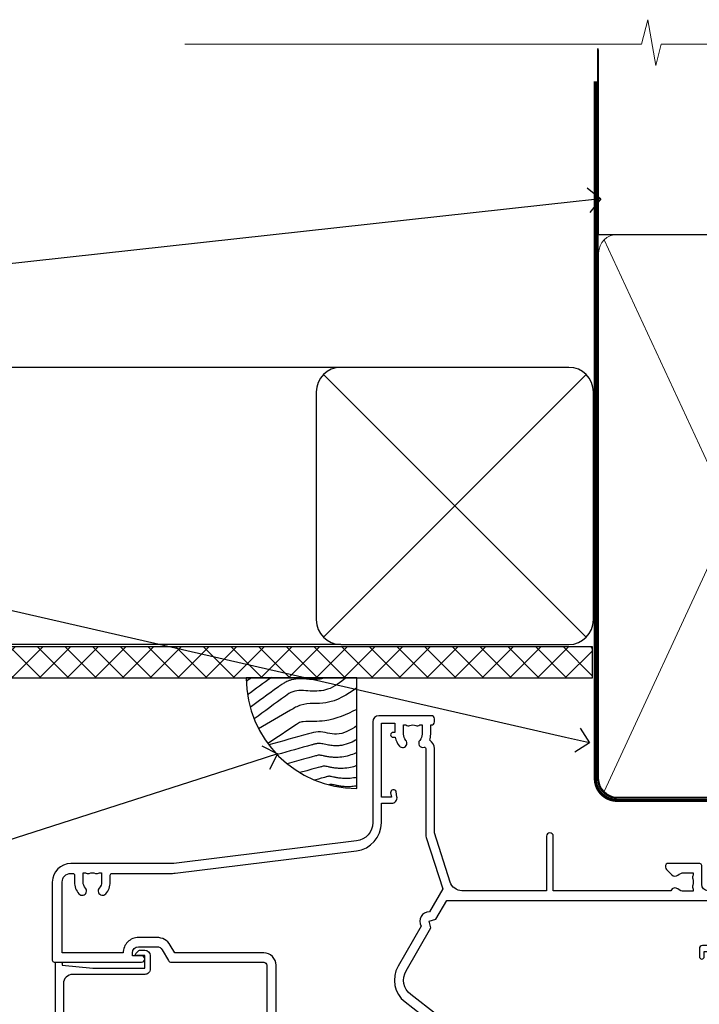
# Model space of a CAD drawing. Extents: x 2258 to 19067, y 27858 to 29841.
# Drawn here: x 4776 to 4887, y 29666 to 29825 of the extents above; entities that cross this region are included whole.
import ezdxf
from ezdxf import colors
from ezdxf.entities.mleader import LeaderData, LeaderLine
from ezdxf.math import Vec2, Vec3

# ---------------------------------------------------------------- set-up
doc = ezdxf.new("R2010")
doc.units = 0
doc.linetypes.add('CENTER', pattern=[2, 1.25, -0.25, 0.25, -0.25])
doc.linetypes.add('Dashed', pattern=[564.4444465637206, 282.2222232818604, -282.2222232818602])
doc.layers.add('Aluminium Systems Ltd Joinery Detail', color=7, linetype='Continuous')
doc.layers.add('Aluminium Systems Ltd Notes', color=7, linetype='Continuous')
doc.styles.get("Standard").update_dxf_attribs({"font": 'arial.ttf'})

# ---------------------------------------------------------------- blocks, each defined once
blk = doc.blocks.new('_Open90')
at = {"color": 0, "linetype": 'ByBlock', "lineweight": -2}
for p, q in [((-0.5, 0.5), (0, 0)), ((0, 0), (-1, 0)), ((0, 0), (-0.5, -0.5))]:
    blk.add_line(p, q, dxfattribs=at)
blk = doc.blocks.new('EIFS Recessed CC Soffit Head F1B')
h = blk.add_hatch()
h.set_pattern_fill('ANSI37', color=256)
h.set_pattern_definition([(45, (0.03626728954441205, -8.266495572621352), (-2.245064030267288, 2.245064030267288), []), (135, (0.03626728954441205, -8.266495572621352), (-2.245064030267288, -2.245064030267288), [])])
h.paths.add_polyline_path([(39.53798075615487, 2.443817961845525), (-74.46674002889722, 2.443817961845525), (-74.46674002889722, -2.556182038154475), (39.53798075615487, -2.556182038154475)])
for p, q in [((-1.287205750556495, 47.84814234616078), (-74.46674002889722, 47.84814234616078)), ((-4.115632875303163, 4.019715221414117), (38.54122137418926, 46.67656947090654)), ((38.54122137418926, 4.019715221414117), (-4.115632875303163, 46.67656947090654)), ((-1.287205750556495, 2.848142346160785), (-74.46674002889722, 2.848142346160785))]:
    blk.add_line(p, q)
blk.add_lwpolyline([(-5.287205750556495, 6.848142346160785, 0.414213562373095), (-1.287205750556495, 2.848142346160785), (35.7127942494435, 2.848142346160785, 0.414213562373095), (39.7127942494435, 6.848142346160785), (39.7127942494435, 43.84814234616078, 0.414213562373095), (35.7127942494435, 47.84814234616078), (-1.287205750556495, 47.84814234616078, 0.414213562373095), (-5.287205750556495, 43.84814234616078)], format="xyb", close=True)
blk.add_lwpolyline([(-74.46674002889722, -2.556182038154475), (39.53798075615487, -2.556182038154475), (39.53798075615487, 2.443817961845525), (-74.46674002889722, 2.443817961845525)])
blk = doc.blocks.new('Soffit Bead')
blk.add_lwpolyline([(0, -18), (0, 0), (-18, 0)])
blk.add_arc((0, 0), 17.97672854873721, 180, 270)
for points in [[(-17.14643496861956, 0), (-17.41989473254356, -0.1990221133156318), (-17.69335291082713, -0.3980430726282158), (-17.96681063112663, -0.5970636986275153)], [(-13.84407349121337, 0.07056566257492847), (-15.14961476230294, -0.8795981891747644), (-16.45505121925837, -1.829685758920039), (-17.76050554607031, -2.779786334053229)], [(-7.338263166693523, -10.89458885665158), (-9.208958742901592, -11.41906168274384), (-11.07965431910966, -11.9435345088361), (-12.95034989531773, -12.46800733492836)]]:
    blk.add_open_spline(points, degree=3)
for points, knots in [([(-1.752698155406733, 0), (-2.716770206751946, -0.751037289030954), (-4.444082846402026, -2.0966465540032), (-7.578607029512995, -2.253395616172803), (-10.06387363385902, -1.843998684141738), (-11.23812898320603, -2.698586139519065), (-11.62420584279062, -2.979570191222592), (-11.62421213995344, -2.979574774253875), (-11.62421843711627, -2.979579357285161), (-11.62422473427909, -2.979583940316445), (-13.31409688613221, -4.209461133325085), (-15.00396903798532, -5.439338326333724), (-16.69384118983844, -6.669215519342362)], [0, 0, 0, 0, 3.558573154941365, 6.375816172758683, 9.224254680875761, 10.61953549159809, 10.61953549159809, 10.61953549159809, 10.61955824952889, 10.61955824952889, 10.61955824952889, 16.72675200633972, 16.72675200633972, 16.72675200633972, 16.72675200633972]), ([(-5.167090473840993, 2.131628207280301e-14), (-5.178745297084966, -0.004764287993065608), (-5.190361239301868, -0.009441310341109954), (-5.325745159296716, -0.06311433106677455), (-5.442705982812218, -0.1015838144665508), (-5.699610635858097, -0.1693609918011454), (-5.836446467943418, -0.1975289042363606), (-6.27236597035786, -0.2642900298533455), (-6.597157198164959, -0.2846831653987678), (-7.131447980960548, -0.2815211451764021), (-7.319349437482421, -0.2745713861108889), (-7.714965593415382, -0.2500171812681664), (-7.933383692202435, -0.2317129532923552), (-8.529848358699724, -0.1867758822812711), (-8.931755864393024, -0.1593232062353316), (-9.739997662133216, -0.1825924424581729), (-10.13291055154717, -0.2200052672622199), (-10.70119652820176, -0.3578526678871405), (-10.85684078502047, -0.4036266455278898), (-11.13590937650803, -0.5036932179089959), (-11.25755094707755, -0.5538253079374726), (-11.4834651695493, -0.6574484100108293), (-11.59003921830964, -0.7116584581216472), (-11.89267705712289, -0.8770439942252644), (-12.0717966425456, -0.9907353586968988), (-12.42149241376392, -1.22643116329025), (-12.58663930918158, -1.347152530354553), (-12.73413966695979, -1.454502264293115)], [3.200553227334709, 3.200553227334709, 3.200553227334709, 3.200553227334709, 3.259257037321232, 3.259257037321232, 3.887032715938929, 3.887032715938929, 4.514808394556627, 4.514808394556627, 5.770359751792022, 5.770359751792022, 6.422991199552696, 6.422991199552696, 7.07562264731337, 7.07562264731337, 8.066748832953461, 8.066748832953461, 8.86891655422719, 8.86891655422719, 9.16412530409885, 9.16412530409885, 9.394716725808228, 9.394716725808228, 9.625308147517607, 9.625308147517607, 10.08649099093637, 10.08649099093637, 10.61953549149651, 10.61953549149651, 10.61953549149651, 10.61953549149651]), ([(-12.73413966704415, -1.45450226435451), (-13.0498717021329, -1.68428984229169), (-13.36557125476062, -1.914053780027526), (-14.31271863560645, -2.603381053006583), (-14.94415022283701, -3.062932568325953), (-16.15878862873923, -3.946937947983434), (-16.7419954474109, -4.371391812321544), (-17.32520226608257, -4.795845676659654)], [10.61953549169965, 10.61953549169965, 10.61953549169965, 10.61953549169965, 11.76053158514933, 11.76053158514933, 14.04252377204868, 14.04252377204868, 16.15023176523343, 16.15023176523343, 16.15023176523343, 16.15023176523343]), ([(0, -1.652435061540018), (-1.613506243253738, -2.724963373261492), (-4.391988274369222, -4.571838825761503), (-8.497328257924066, -3.929430623019348), (-10.23542300803522, -4.93724772127117), (-10.78713414310914, -5.257160543347709), (-10.7871378440036, -5.25716268933229), (-10.78714154489805, -5.257164835316869), (-10.7871452457925, -5.257166981301449), (-12.51358633843303, -6.25825361332136), (-14.24002743107355, -7.259340245341271), (-15.96646852371408, -8.26042687736118)], [0, 0, 0, 0, 5.607978046958745, 9.656991208786948, 11.53994283806298, 11.53994283806298, 11.53994283806298, 11.53995546895766, 11.53995546895766, 11.53995546895766, 17.43217852021201, 17.43217852021201, 17.43217852021201, 17.43217852021201]), ([(0, -5.124270169751981), (-1.723233408324607, -5.931204095908821), (-4.532272057300702, -7.24610887110736), (-7.769616171356574, -7.031245931756573), (-9.274735201218185, -7.200909981922212), (-9.48114234396791, -7.362002947529191), (-9.482641030421746, -7.363169878957706), (-9.58756167146177, -7.444864881415494), (-9.698970336149639, -7.518210753635778), (-9.810379000837507, -7.591556625856061), (-11.36484981907121, -8.61494217960773), (-12.91932063730491, -9.638327733359402), (-14.47379145553861, -10.66171328711107)], [0, 0, 0, 0, 5.552219309877521, 9.049788549372536, 9.829399294021066, 9.835096240440988, 9.835096240440988, 9.835096240440988, 10.23393034534605, 10.23393034534605, 10.23393034534605, 15.79881148927006, 15.79881148927006, 15.79881148927006, 15.79881148927006]), ([(0, -7.807371565577341), (-1.074887228710995, -8.471349151415394), (-3.061191328899767, -9.698296802695765), (-5.833971759539665, -8.513927440530388), (-7.332597798035696, -8.934062452760662), (-7.847452039123027, -9.078408257708361), (-7.847458153979382, -9.078409972084572), (-7.847464268835736, -9.078411686460782), (-7.847470383692091, -9.078413400836993), (-9.99961942104882, -9.681795213543367), (-12.15176845840555, -10.28517702624974), (-14.30391749576228, -10.88855883895611)], [0, 0, 0, 0, 3.564485041648568, 6.586863134639303, 8.168621546692636, 8.168621546692636, 8.168621546692636, 8.168640333030021, 8.168640333030021, 8.168640333030021, 14.78056963677786, 14.78056963677786, 14.78056963677786, 14.78056963677786]), ([(0, -10.00674763941302), (-0.3391491045990023, -10.19885487518041), (-0.7020106091182505, -10.38739286814575), (-1.517279495320341, -10.72997107407425), (-1.975727427009129, -10.88146987724991), (-2.670771545056041, -11.00275013407667), (-2.869328859281119, -11.02676439439826), (-3.238615487009088, -11.04836939583714), (-3.408103707700832, -11.04941912352646), (-3.72629371185435, -11.0374633835246), (-3.87826968309302, -11.02494271204027), (-4.313471147513134, -10.97606443545024), (-4.57618805014377, -10.92887191210318), (-5.164969163546392, -10.81383225982228), (-5.464440501497869, -10.74739854801707), (-5.846701375344004, -10.68447921283221), (-5.966569536126492, -10.66977297497444), (-6.125477168848217, -10.65907424626434), (-6.177625038699979, -10.65785060666882), (-6.271417540166528, -10.6596591448782), (-6.32133253973447, -10.66315381815131), (-6.442219902226165, -10.67749489011752), (-6.51043412501927, -10.6882998469775), (-6.738003128794221, -10.73266572781683), (-6.920029465285767, -10.77872353270524), (-7.196337803047726, -10.85480555071626), (-7.265897459299776, -10.87430022843265), (-7.338263166538086, -10.894588856608)], [1.024423201933354, 1.024423201933354, 1.024423201933354, 1.024423201933354, 2.006920202409045, 2.006920202409045, 3.047542807748728, 3.047542807748728, 3.445644873828562, 3.445644873828562, 3.769342404800386, 3.769342404800386, 4.09303993577221, 4.09303993577221, 4.740434997715858, 4.740434997715858, 5.690776948307277, 5.690776948307277, 6.22862737581499, 6.22862737581499, 6.550197447230085, 6.550197447230085, 6.899220276149051, 6.899220276149051, 7.248243105068017, 7.248243105068017, 7.946288762905948, 7.946288762905948, 8.168621546533535, 8.168621546533535, 8.168621546533535, 8.168621546533535]), ([(-6.178815931718262, -12.54614218474952), (-6.204418658472651, -12.55017666310672), (-6.249043050052059, -12.55845342168602), (-6.388419753038711, -12.59093076556347), (-6.480283605996295, -12.61443282275569), (-6.655729675861355, -12.66221142256234), (-6.732499905235098, -12.68369620908312), (-11.33086294373144, -13.95615685872566)], [7.063748555608757, 7.063748555608757, 7.063748555608757, 7.063748555608757, 7.479271050030831, 7.479271050030831, 7.894793544452905, 7.894793544452905, 8.15576495954299, 8.15576495954299, 8.15576495954299, 8.15576495954299]), ([(-3.481659405224491e-13, -12.13007317254095), (-0.1402046302793778, -12.19534276690768), (-0.2857399946836452, -12.25948403786918), (-0.7863010930456653, -12.46534946891013), (-1.171165120477522, -12.60018319360495), (-1.956850016450232, -12.79954504202354), (-2.349810999464072, -12.8712467682152), (-2.953980193039207, -12.92365787400121), (-3.149370810179576, -12.93242929196642), (-3.491731654698263, -12.93397655096833), (-3.644326192495193, -12.92942268746867), (-3.929769999494006, -12.9130656684036), (-4.065784102459084, -12.90128001034251), (-4.451752582882953, -12.8596770406353), (-4.682326366716193, -12.82378821873932), (-5.095184719281868, -12.7507364087706), (-5.272068577923044, -12.71489414832676), (-5.588737804883969, -12.65064674619653), (-5.727227466721043, -12.62202207602742), (-5.948902911942916, -12.57911259586473), (-6.029010527720558, -12.56546212831372), (-6.130095469255139, -12.55115786834029), (-6.160767503337013, -12.54776538629311), (-6.178815931718262, -12.54614218474952)], [1.752341267867418, 1.752341267867418, 1.752341267867418, 1.752341267867418, 2.053643271659226, 2.053643271659226, 2.747982257907327, 2.747982257907327, 3.352198898574074, 3.352198898574074, 3.622112083440514, 3.622112083440514, 3.846072362837853, 3.846072362837853, 4.070032642235192, 4.070032642235192, 4.51795320102987, 4.51795320102987, 4.965873759824548, 4.965873759824548, 5.413794318619226, 5.413794318619226, 5.84970195824525, 5.84970195824525, 6.131001759330347, 6.131001759330347, 6.131001759330347, 6.131001759330347]), ([(-5.364736479224419, -14.331951978991), (-5.390339205978808, -14.3359864573482), (-5.434963597558216, -14.34426321592751), (-5.574340300544868, -14.37674055980496), (-5.666204153502452, -14.40024261699718), (-5.834928103804049, -14.4461906060599), (-5.903260575687774, -14.46526841433953), (-9.276051561609675, -15.39862450809622)], [7.063748555608757, 7.063748555608757, 7.063748555608757, 7.063748555608757, 7.479271050030831, 7.479271050030831, 7.894793544452905, 7.894793544452905, 8.129845467888419, 8.129845467888419, 8.129845467888419, 8.129845467888419]), ([(0, -14.25327965959165), (-0.2439592710008824, -14.34145961520325), (-0.5030734068845142, -14.42303631860525), (-1.14277056395639, -14.58535483626502), (-1.535731546970229, -14.65705656245669), (-2.139900740545364, -14.7094676682427), (-2.335291357685733, -14.71823908620791), (-2.67765220220442, -14.71978634520982), (-2.83024674000135, -14.71523248171015), (-3.115690547000163, -14.69887546264508), (-3.251704649965241, -14.687089804584), (-3.637673130389111, -14.64548683487679), (-3.86824691422235, -14.60959801298081), (-4.281105266788025, -14.53654620301209), (-4.457989125429201, -14.50070394256825), (-4.774658352390126, -14.43645654043802), (-4.9131480142272, -14.4078318702689), (-5.134823459449073, -14.36492239010622), (-5.214931075226716, -14.3512719225552), (-5.316016016761296, -14.33696766258178), (-5.34668805084317, -14.33357518053459), (-5.364736479224419, -14.331951978991)], [2.294927278494506, 2.294927278494506, 2.294927278494506, 2.294927278494506, 2.747982257907327, 2.747982257907327, 3.352198898574074, 3.352198898574074, 3.622112083440514, 3.622112083440514, 3.846072362837853, 3.846072362837853, 4.070032642235192, 4.070032642235192, 4.51795320102987, 4.51795320102987, 4.965873759824548, 4.965873759824548, 5.413794318619226, 5.413794318619226, 5.84970195824525, 5.84970195824525, 6.131001759330347, 6.131001759330347, 6.131001759330347, 6.131001759330347]), ([(-4.53935064355376, -15.98213070696453), (-4.56495337030815, -15.98616518532173), (-4.609577761887557, -15.99444194390103), (-4.74895446487421, -16.02691928777848), (-4.840818317831793, -16.0504213449707), (-4.998030677494803, -16.09323442378618), (-5.052329974447865, -16.10833019713976), (-6.871232012524779, -16.61171092768709)], [7.063748555608757, 7.063748555608757, 7.063748555608757, 7.063748555608757, 7.479271050030831, 7.479271050030831, 7.894793544452905, 7.894793544452905, 8.085458489247113, 8.085458489247113, 8.085458489247113, 8.085458489247113]), ([(-6.338041202980094e-12, -16.15483713901114), (-0.3518549092280026, -16.24174649207308), (-0.728636952534572, -16.3088220382974), (-1.314514904874706, -16.35964639621622), (-1.509905522015075, -16.36841781418143), (-1.852266366533762, -16.36996507318334), (-2.004860904330691, -16.36541120968368), (-2.290304711329505, -16.34905419061861), (-2.426318814294582, -16.33726853255752), (-2.812287294718452, -16.29566556285031), (-3.042861078551692, -16.25977674095434), (-3.455719431117366, -16.18672493098562), (-3.632603289758542, -16.15088267054178), (-3.949272516719468, -16.08663526841154), (-4.087762178556542, -16.05801059824243), (-4.309437623778415, -16.01510111807975), (-4.389545239556057, -16.00145065052873), (-4.490630181090637, -15.9871463905553), (-4.521302215172511, -15.98375390850812), (-4.53935064355376, -15.98213070696453)], [2.774446565719723, 2.774446565719723, 2.774446565719723, 2.774446565719723, 3.352198898574074, 3.352198898574074, 3.622112083440514, 3.622112083440514, 3.846072362837853, 3.846072362837853, 4.070032642235192, 4.070032642235192, 4.51795320102987, 4.51795320102987, 4.965873759824548, 4.965873759824548, 5.413794318619226, 5.413794318619226, 5.84970195824525, 5.84970195824525, 6.131001759330347, 6.131001759330347, 6.131001759330347, 6.131001759330347]), ([(-4.24025912058319, -17.30380803028145), (-4.265861847337579, -17.30784250863865), (-4.310486238916987, -17.31611926721795), (-4.434694152000525, -17.34506200312053), (-4.50278614878918, -17.36221159567066), (-4.581445856471017, -17.38312754308637)], [7.063748555608757, 7.063748555608757, 7.063748555608757, 7.063748555608757, 7.479271050030831, 7.479271050030831, 7.804348394254315, 7.804348394254315, 7.804348394254315, 7.804348394254315]), ([(-1.06581410364015e-14, -17.54411049163522), (-0.2639378470362104, -17.59820228569298), (-0.5405267818943287, -17.64012688890157), (-1.015423381904135, -17.68132371953314), (-1.210813999044504, -17.69009513749835), (-1.553174843563191, -17.69164239650026), (-1.70576938136012, -17.6870885330006), (-1.991213188358934, -17.67073151393553), (-2.127227291324012, -17.65894585587444), (-2.513195771747881, -17.61734288616723), (-2.743769555581121, -17.58145406427126), (-3.156627908146795, -17.50840225430254), (-3.333511766787971, -17.4725599938587), (-3.650180993748897, -17.40831259172846), (-3.788670655585971, -17.37968792155935), (-4.010346100807844, -17.33677844139667), (-4.090453716585486, -17.32312797384565), (-4.191538658120066, -17.30882371387222), (-4.222210692201941, -17.30543123182504), (-4.24025912058319, -17.30380803028145)], [2.935017662660103, 2.935017662660103, 2.935017662660103, 2.935017662660103, 3.352198898574074, 3.352198898574074, 3.622112083440514, 3.622112083440514, 3.846072362837853, 3.846072362837853, 4.070032642235192, 4.070032642235192, 4.51795320102987, 4.51795320102987, 4.965873759824548, 4.965873759824548, 5.413794318619226, 5.413794318619226, 5.84970195824525, 5.84970195824525, 6.131001759330347, 6.131001759330347, 6.131001759330347, 6.131001759330347])]:
    blk.add_open_spline(points, degree=3, knots=knots)
blk = doc.blocks.new('10B116-22519')
at = {"flags": 128}
blk.add_lwpolyline([(-13.10000000001427, 0.5000000000001708, 0.4142135623711804), (-12.90000000001278, 0.7000000000008415), (-12.90000000001278, 0.9999999999987497), (-7.900000000016297, 1.499999999998863), (0.4999999999872173, 1.49999999999966), (0.4999999999872173, -0.5499999999993859), (-0.8000000000129646, -0.5499999999996124, 0.6681786379188007), (-0.9414213562504798, -0.8914213562367193), (-0.4414213562498617, -1.391421356236929, 0.1989123673792842), (-0.3000000000128153, -1.449999999999562), (0.4999999999872173, -1.450000000000386, 0.414213562373095), (1.399999999987763, -0.5499999999998406), (1.399999999988189, 1.600000000001615, 0.4142135623752313), (0.4999999999872173, 2.499999999999659), (-11.20000000001009, 2.499999999998295, -0.4142135623728175), (-12.70000000001023, 3.999999999999886), (-12.70000000001023, 8.699999999991292), (-11.00000000001207, 8.699999999989927, 0.4142135623728286), (-10.50000000001207, 9.199999999989473), (-10.50000000001025, 10.49999999999147, 0.9999999999999999), (-11.4000000000117, 10.49999999999147), (-11.4000000000117, 9.699999999990837), (-12.9000000000117, 9.699999999990837), (-12.9000000000117, 15.19999999999129), (-11.40000000001352, 15.19999999999129), (-11.40000000000988, 14.39999999999111, 0.9999999999999999), (-10.50000000001207, 14.39999999999111), (-10.50000000001207, 15.69999999999129, 0.414213562373095), (-11.00000000001207, 16.19999999999129), (-12.80000000001017, 16.19999999999129), (-12.80000000001029, 19.09999999998365), (-11.70000000003135, 19.09999999998365, 0.4142135623739278), (-11.40000000003208, 19.39999999998383), (-11.40000000003208, 20.19999999998356, 0.4142135623735391), (-11.70000000003135, 20.49999999998329), (-13.70000000001308, 20.49999999998352, 0.4142135623728731), (-14.00000000001312, 20.19999999998379), (-14.00000000001278, 0.6999999999990225, 0.4142135623790887), (-13.80000000001478, 0.5000000000005687)], format="xyb", close=True, dxfattribs=at)
blk = doc.blocks.new('10F303')
for points in [[(62.23938060939, -6.950517762967978), (63.99999999963294, -9.999999999666146), (107.4999999996141, -9.999999999995996), (107.4999999996141, -2.70000000005038), (105.499999999574, -2.700000000049755, -0.4142135623729951), (104.9999999995741, -2.200000000049755), (104.9999999995741, -0.9000014787571617, -0.999999999999822), (105.8000029569809, -0.9000014787571644), (105.8000029569809, -1.700000000049926), (107.4999999995659, -1.70000000005038), (107.4999999995697, 3.90000221802552, -0.4999953790405033), (107.4999999995697, 4.699997781874678), (107.4999999995623, 10.29999999995007), (105.8000029569809, 10.29999999995007), (105.8000029569809, 9.500001478655719, -0.9999999999987564), (104.9999999995705, 9.500001478654813), (104.9999999995632, 12.44999999994971, -0.999999999998494), (105.8999999995646, 12.44999999995016), (105.8999999995646, 11.29999999994962), (107.5999999995654, 11.29999999994962), (107.5999999995654, 18.9999999999508), (105.8999999995646, 18.99999999995035), (105.8999999995646, 17.84999999994889, -0.999999999998484), (104.9999999995632, 17.84999999994935), (104.9999999995668, 19.49999999995035, -0.4142135623733614), (105.4999999995668, 19.9999999999508), (108.4999999995668, 19.99999999994989, -0.4142135623704312), (108.9999999995632, 19.4999999999508), (108.9999999996141, 0.6000000000114909), (111.4999999995595, 0.6000000000624226, -1.000000000040018), (111.4999999995705, -0.399999999999423), (108.9999999995996, -0.399999999997604), (108.9999999996989, -19.79999999999891), (118.4000000000714, -19.79999999999891, -0.9999999999999999), (118.4000000000714, -20.99999999999963), (117.00000000007, -20.99999999999963), (116.6000000000722, -20.6), (110.4000000000714, -20.6), (110.0000000000736, -20.99999999999963), (108.5999999997084, -20.99999999999963, -0.414213562373095), (107.5999999997084, -19.99999999999963), (107.5999999997031, -12.59999999741962, 0.4142135623714967), (106.5999999996994, -11.59999999741598), (106.3999999996951, -11.59999999741598, 0.414213562373095), (105.3999999996951, -12.59999999741598), (105.399999999704, -15.70000000010586, -0.414213562369547), (105.0999999997084, -16.00000000010696), (99.79999999970545, -16.00000000010514, -0.4142135623677675), (99.49999999970981, -15.70000000010768), (99.49999999970618, -15.40779005828663, -0.199518433554066), (99.64727195910831, -15.05341323994944), (100.551017521805, -14.15387245445308, -0.3953023972852188), (101.5078432580712, -14.12500000011967, 0.1826758136779461), (102.4999999997062, -14.50000000010696), (103.9999999997025, -14.50000000010514), (103.9999999997062, -14.13372995207791, -0.2417439219041464), (103.9142135620795, -13.50000000010513, 0.1715728752541966), (103.9142135620795, -12.50000000010513, -0.2417439219035538), (103.9999999997062, -11.86627004813053), (103.9999999997025, -11.50000000010514), (102.4999999997062, -11.50000000010514, 0.1826758136777303), (101.5078432580712, -11.87500000009241, -0.5232585372071556), (100.391001936144, -11.5999999975773), (81.30000000126208, -11.59999999808142), (81.30000000126208, -20.45000000005031, -0.9999999999999999), (80.2000000012599, -20.45000000005031), (80.20000000126228, -11.59999999811047), (66.47312874796008, -11.59999999847295, 0.3259882470820337), (64.56864132576526, -12.98932196669146), (62.00000000133261, -21.0000000000514), (62.00000000124977, -34.68025595570786, -0.26061367799564), (61.23769748063791, -36.04343713701094, -0.08423435672279338), (61.40000000115822, -36.9999999999987), (61.40000000115822, -38.4999999998487), (61.50000000202625, -38.4999999999924, -0.4142135619538053), (62.00000000130957, -38.99999999999331), (62.00000000130957, -39.49999999999785, -0.4142135623720295), (61.50000000130957, -39.99999999999604), (53.00000000129461, -39.99999999999447, -0.4142135623539154), (52.00000000129461, -39.00000000005996), (52.00000000123854, -22.65417579347182, 0.3788661086769823), (49.36560803146278, -19.67653733873892), (19.72614790564942, -16.03726924179148, 0.03055276329859041), (19.11680118862365, -15.99999999999809), (3.000000001111045, -15.99999999999802, -0.4142135623539497), (1.111049474644688e-09, -13.00000000019423), (-3.515682189814129e-10, -0.3000000000204039, -0.4142135623948358), (0.2999999996484304, 1.861621967691462e-12), (14.50000000003057, 1.918465386552271e-12, -0.9999999999981809), (14.50000000003239, -0.999999999998991), (13.00000000018155, -0.999999999998991), (13.00000000018155, -1.500000000171738, 0.414213562373095), (14.00000000018155, -2.500000000171795), (16.97927405775737, -2.500000000171001, 0.2679491924310491), (17.84529946154145, -2.000000000170824), (18.85566243274616, -0.249999999959769, -0.2679491924325329), (19.28867513464103, 4.040140444416807e-11), (34.30000000114307, -4.258993158146041e-11, 0.414213562374427), (34.80000000114489, 0.4999999999574101), (34.80000000114489, 12.5000000000001), (33.50000000114593, 12.49999999999879, -0.4142135623729825), (32.50000000114492, 13.49999999999739), (32.5000000011438, 14.30000000000028, -0.9999999999999999), (33.40000000114525, 14.30000000000028), (33.40000000114525, 13.5000000000001), (34.90000000114525, 13.5000000000001), (34.90000000114525, 19.0000000000001), (33.40000000114707, 19.0000000000001), (33.40000000114343, 18.19999999999992, -0.9999999999999999), (32.50000000114562, 18.19999999999992), (32.50000000114562, 19.5000000000001, -0.414213562373095), (33.00000000114562, 20.0000000000001), (63.49999999960443, 19.99999999998008, -0.4142135623856318), (63.99999999962624, 19.49999999993685), (63.99999999962988, 17.84999999993587, -0.9999999999994947), (63.09999999963208, 17.84999999993542), (63.09999999963208, 18.99999999993688), (61.39999999963135, 18.99999999993733), (61.39999999963135, 11.29999999993569), (63.09999999962844, 11.29999999993615), (63.09999999963208, 12.44999999993669, -0.99999999999849), (63.99999999963352, 12.44999999993624), (63.99999999963353, 10.49999999989504, -0.414213562373095), (63.79999999963371, 10.29999999989795), (62.89999999963408, 10.29999999990522), (62.89999999963408, 9.711133168585171, -0.230868191126632), (62.32349221262035, 8.529117038172075), (58.16155080463194, 5.277452037763464, 0.3738846794850726), (57.41045901924787, 1.413419776942631), (61.43938060934344, -5.564877116837055), (61.14656028629944, -6.657697439918524)], [(34.30000000113693, -1.50000000004259), (19.86602540382597, -1.49999999996279), (19.14433756721778, -2.750000000171392, -0.2679491924310491), (16.97927405775807, -4.000000000170999), (14.00000000018195, -4.000000000171795, -0.4142135623934339), (11.50000000018155, -1.499999999998093), (1.600000000104544, -1.499999999998133), (1.600000001101677, -13.00000000016568, 0.4142135623380021), (3.000000001101686, -14.39999999999795), (3.300000002404047, -14.39999999999795, 0.4142135623731018), (3.600000002404048, -14.09999999999794), (3.600000002404048, -12.99999999635752, -0.1826758136779045), (4.325000002377123, -11.08183029586545, -1.000000000000004), (5.375000002390949, -12.00784325472378, 0.182675813677934), (5.000000002401865, -12.99999999635693), (5.000000002401865, -14.49999999635693), (5.366270050429083, -14.49999999635693, -0.2417439219048083), (6.0000000024055, -14.41421355873027, 0.1715728752536866), (7.000000002405504, -14.41421355873027, -0.2417439219048078), (7.633729954378285, -14.49999999635693), (8.000000002404711, -14.49999999635693), (8.00000000240471, -12.99999999635692, 0.1826758136779334), (7.625000002415628, -12.00784325472378, -1.000000000000003), (8.675000002429455, -11.08183029586545, -0.1826758136779046), (9.400000002402528, -12.99999999635752), (9.400000002402528, -14.09999999999796, 0.4142135623730983), (9.700000002402529, -14.39999999999796), (19.11680118861538, -14.39999999999799, -0.03055276329859063), (19.9211388550894, -14.44919539916528), (49.36059898004665, -18.06390658382705, -0.3788661086953108), (53.40000000038292, -22.62961888137713), (53.40000000038292, -25.79999999999556), (55.04293595869916, -25.79999999999374, -0.4663076581558906), (55.92926293640853, -26.856283359896), (55.79316348929882, -27.62814167994468, -0.9999999999990862), (54.90683651158488, -27.47185832004367), (55.0253032606301, -26.79999999999556), (53.4000000004375, -26.79999999999556), (53.40000000148524, -38.79999999999556), (55.60000000115895, -38.79999999999713), (55.6000000011626, -37.29999999638643), (55.30000000091231, -37.29999999636097, -0.9999999999999999), (55.30000000091231, -36.49999999636124), (55.64342863038357, -36.4999999963326, -0.1382341846589228), (56.32500000113202, -35.08183029950721, -1.000000000000072), (57.37500000114585, -36.00784325836554, 0.1826758136779336), (57.00000000115676, -36.99999999999869), (57.00000000115676, -38.49999999999869), (57.36627004918398, -38.49999999999869, -0.2417439219048081), (58.00000000116039, -38.41421356237203, 0.1715728752536864), (59.0000000011604, -38.41421356237203, -0.2417439219048071), (59.63372995313318, -38.49999999999869), (60.00000000115676, -38.49999999999869), (60.00000000115676, -36.99999999999869, 0.1826758136778884), (59.62500000117132, -36.00784325836554, -0.7503931260528396), (60.34444444572319, -34.87238502751755, 0.4992770728334429), (60.60000000130503, -34.68025595568569), (60.60000000131737, -20.68813559313806, -0.07772958618105105), (60.67163443463163, -20.23012706930326), (63.35063727102034, -11.87527076116991), (61.20366746177037, -8.156609969224771, -0.6030226891774898), (59.87701754560428, -5.858784910570308), (56.11142091357014, 0.6634197769444841, -0.3738846794850726), (57.23805859164625, 6.459468168175732), (60.96705717838386, 9.37288116524348, 0.5886458310965278), (60.88529894642751, 9.891070326094274, -0.3149729434933622), (59.89999999963134, 11.29999999993569), (59.89999999963132, 18.49999999995988), (36.30000000114489, 18.49999999999516), (36.30000000114489, 0.4999999999574101, -0.414213562374427)]]:
    blk.add_lwpolyline(points, format="xyb", close=True)
blk = doc.blocks.new('F1 SW Projected')
at = {"transparency": 33554687, "xscale": -1, "rotation": 180}
for name, p in [('10F303', (-115.3328254928846, -21.00000006055599)), ('10B116-22519', (-100.8328254923896, -20.50000006055083))]:
    blk.add_blockref(name, p, dxfattribs=at)
blk = doc.blocks.new('90mm Framing Head CC')
at = {"layer": 'Aluminium Systems Ltd Joinery Detail', "color": 0, "linetype": 'Dashed'}
blk.add_line((79.90702482397342, 57.89869373908152), (79.9070248239733, 87.85823313036201), dxfattribs=at)
at = {"layer": 'Aluminium Systems Ltd Joinery Detail', "color": 0}
blk.add_line((79.90872482396975, 57.89869373908152), (168.8134264280374, 57.89869373908152), dxfattribs=at)
at = {"layer": 'Aluminium Systems Ltd Joinery Detail', "color": 0, "lineweight": 5}
for p, q in [((80.79699455334861, -32.57602347560749), (122.244289406273, 57.10360253296733)), ((80.79699455334861, 57.00872400970513), (122.3435558966332, -32.5760234756093))]:
    blk.add_line(p, q, dxfattribs=at)
at = {"layer": 'Aluminium Systems Ltd Joinery Detail', "color": 0, "linetype": 'Continuous', "lineweight": 5, "ltscale": 0.12}
blk.add_lwpolyline([(182.9879480272294, 88.77083214757897), (90.07936763175945, 88.77083214757897), (89.17565722327396, 85.33692842854236), (87.90906395990584, 92.75495333630408), (86.87170076539456, 88.77083214757897), (12.7762905931898, 88.77083214757897)], dxfattribs=at)
at = {"layer": 'Aluminium Systems Ltd Joinery Detail', "color": 0, "linetype": 'Dashed', "lineweight": 5, "ltscale": 0.01, "const_width": 0.25, "elevation": 0.25}
blk.add_lwpolyline([(79.76741611105064, 88.09570524321919), (79.76838801660631, -30.42770456154437, 0.4175702237706115), (82.91930208207407, -33.61188268707599), (165.3356062361571, -33.6039375219865, 0.8591327104487766), (165.4728671864981, -33.94403179512517, 0.00905533045714731)], format="xyb", dxfattribs=at)
at = {"layer": 'Aluminium Systems Ltd Joinery Detail', "color": 0, "linetype": 'CENTER', "lineweight": 5, "ltscale": 3, "const_width": 0.5, "elevation": 0.5}
blk.add_lwpolyline([(79.36830193081079, 82.75883188046976), (79.36883064616336, -30.42744648484802, 0.4209157528546889), (82.93271877258235, -33.99656746675862), (165.7748797079018, -33.99656746675862)], format="xyb", dxfattribs=at)
at = {"layer": 'Aluminium Systems Ltd Joinery Detail', "color": 0, "lineweight": 5}
blk.add_lwpolyline([(79.90702482397336, -28.31915385572245), (79.90702482397336, 54.86014701894567, -0.4142135623730941), (82.9455715441083, 57.89869373908152), (120.1949789058728, 57.89869373908152, -0.4142135623730958), (123.2335256260087, 54.86014701894567), (123.2335256260087, -28.31915385572245), (123.2335256260082, -30.42744648484802, -0.4142135623730958), (120.1949789058728, -33.46599320498387), (82.9455715441083, -33.46599320498387, -0.4142135623730941), (79.9070248239729, -30.42744648484802)], format="xyb", close=True, dxfattribs=at)
blk = doc.blocks.new('EIFS Recessed CC Soffit Head Text F1B')
at = {"layer": 'Aluminium Systems Ltd Notes', "color": 3, "lineweight": 5, "ltscale": 0.12}
ml = blk.add_multileader_mtext('Standard', dxfattribs=at)
ml.set_content('BUILDING WRAP', color=3)
ml.set_leader_properties(color=8)
ml.set_arrow_properties(name='OPEN90')
ml.build(insert=Vec2(0, 0))
ml.multileader.update_dxf_attribs({"text_left_attachment_type": 2, "text_right_attachment_type": 2})
ctx = ml.context
ctx.base_point, ctx.plane_origin = Vec3(-116.9140467648228, 66.76723522954399), Vec3(33.31891038061167, 48.2987579986866)
ctx.left_attachment, ctx.right_attachment, ctx.text_align_type = 2, 2, 2
notes = []
notes.append((ctx, [(0, (1, 1, 0), (-80.98823447462019, 66.76723522954399), (-1, 0), 6.291433026901132, [(0, [(40.89458370215016, 80.21162235685188)], 0, [])])]))
ctx.mtext.insert, ctx.mtext.width, ctx.mtext.alignment, ctx.mtext.line_spacing_style, ctx.mtext.flow_direction = Vec3(-89.27966750152132, 72.76723522954399), 39.69616040975598, 3, 2, 5
ml = blk.add_multileader_mtext('Standard', dxfattribs=at)
ml.set_content('FLEXI FLASHING TAPE', color=3)
ml.set_leader_properties(color=8)
ml.set_arrow_properties(name='OPEN90')
ml.build(insert=Vec2(0, 0))
ml.multileader.update_dxf_attribs({"text_left_attachment_type": 2, "text_right_attachment_type": 2})
ctx = ml.context
ctx.base_point, ctx.plane_origin = Vec3(-118.4174574060234, 19.36983027179213), Vec3(-27.37123240583423, -89.9759615809171)
ctx.left_attachment, ctx.right_attachment, ctx.text_align_type = 2, 2, 2
notes.append((ctx, [(0, (1, 1, 0), (-80.98823447462019, 19.36983027179213), (-1, 0), 6.291433026901132, [(0, [(39.06836258617477, -8.129912945429169)], 0, [])])]))
ctx.mtext.insert, ctx.mtext.width, ctx.mtext.alignment, ctx.mtext.line_spacing_style, ctx.mtext.flow_direction = Vec3(-89.27966750152154, 28.70316360512606), 41.67696359775891, 3, 2, 5
for ctx, leaders in notes:
    for number, flags, end, landing, length, lines in leaders:
        leader = LeaderData()
        leader.index, (leader.has_last_leader_line, leader.has_dogleg_vector, leader.attachment_direction) = number, flags
        leader.last_leader_point, leader.dogleg_vector, leader.dogleg_length = Vec3(end), Vec3(landing), length
        for number, points, colour, breaks in lines:
            line = LeaderLine()
            line.index, line.vertices, line.color, line.breaks = number, Vec3.list(points), colors.encode_raw_color(colour), breaks
            leader.lines.append(line)
        ctx.leaders.append(leader)

msp = doc.modelspace()

# ---------------------------------------------------------------- block references
at = {"layer": 'Aluminium Systems Ltd Joinery Detail', "color": 0, "linetype": 'Dashed'}
msp.add_blockref('90mm Framing Head CC', (4790.495269287458, 29732.62553809689), dxfattribs=at)
at = {"layer": 'Aluminium Systems Ltd Joinery Detail'}
for name, p in [('EIFS Recessed CC Soffit Head F1B', (4829.854798513657, 29721.08992567977)), ('F1 SW Projected', (4897.082413575947, 29693.37091596295, 0.9999999999999893))]:
    msp.add_blockref(name, p, dxfattribs=at)
at = {"layer": 'Aluminium Systems Ltd Joinery Detail', "color": 0}
msp.add_blockref('Soffit Bead', (4831.19023000129, 29718.53374364162), dxfattribs=at)
at = {"layer": 'Aluminium Systems Ltd Notes'}
msp.add_blockref('EIFS Recessed CC Soffit Head Text F1B', (4829.854798513657, 29716.08992567977), dxfattribs=at)

# ---------------------------------------------------------------- leaders
at = {"layer": 'Aluminium Systems Ltd Notes', "color": 3, "lineweight": 5, "ltscale": 0.12}
ml = msp.add_multileader_mtext('Standard', dxfattribs=at)
ml.set_content('HEAD FINISHING BEAD', color=3)
ml.set_leader_properties(color=8)
ml.set_arrow_properties(name='OPEN90')
ml.build(insert=Vec2(0, 0))
ml.multileader.update_dxf_attribs({"text_left_attachment_type": 2, "text_right_attachment_type": 2})
ctx = ml.context
ctx.base_point, ctx.plane_origin = Vec3(4694.043070984851, 29683.88137598), Vec3(4798.307005057861, 29606.02385505268)
ctx.left_attachment, ctx.right_attachment, ctx.text_align_type = 2, 2, 2
notes = []
notes.append((ctx, [(0, (1, 1, 0), (4748.866564039037, 29683.88137598), (-1, 0), 6.291433026901132, [(0, [(4818.287189668952, 29706.17407093085)], 0, [])])]))
ctx.mtext.insert, ctx.mtext.width, ctx.mtext.alignment, ctx.mtext.line_spacing_style, ctx.mtext.flow_direction = Vec3(4740.575131012136, 29689.88137598), 49.87981264959149, 3, 2, 5
for ctx, leaders in notes:
    for number, flags, end, landing, length, lines in leaders:
        leader = LeaderData()
        leader.index, (leader.has_last_leader_line, leader.has_dogleg_vector, leader.attachment_direction) = number, flags
        leader.last_leader_point, leader.dogleg_vector, leader.dogleg_length = Vec3(end), Vec3(landing), length
        for number, points, colour, breaks in lines:
            line = LeaderLine()
            line.index, line.vertices, line.color, line.breaks = number, Vec3.list(points), colors.encode_raw_color(colour), breaks
            leader.lines.append(line)
        ctx.leaders.append(leader)

doc.saveas('drawing.dxf')
